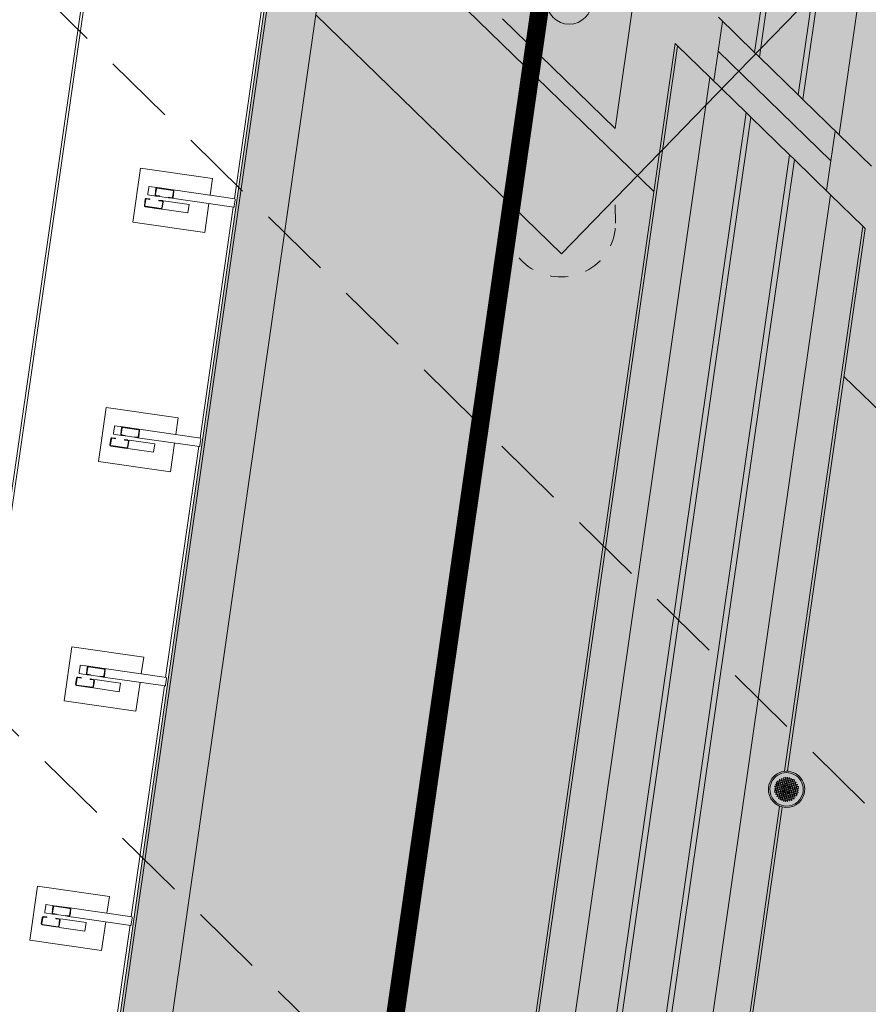
# Model space of a CAD drawing. Units: metres. Extents: x 550902 to 1105326, y 6580135 to 13172602.
# Drawn here: x 552055 to 552059, y 6585793 to 6585798 of the extents above; entities that cross this region are included whole.
import ezdxf

# ---------------------------------------------------------------- set-up
doc = ezdxf.new("R2010")
doc.units = ezdxf.units.M
doc.header["$LTSCALE"] = 0.5
for name, pattern in [('675T-TLX-alus$0$DASHED', [6, 4, -2]), ('675T-TLX-lagedi_viadukt$0$Dash', [6.35, 3.175, -3.175]), ('675T-TLX-lagedi_viadukt$0$Katkend_tihe', [3, 1.5, -1.5])]:
    doc.linetypes.add(name, pattern=pattern)
doc.layers.add('a_Reaalpr_675_kergtee', color=3, linetype='Continuous', lineweight=0, transparency=0.3)
for name, color, linetype, lineweight in [('a_reaalpr_675_Lagedi_viadukt', 5, 'Continuous', 0), ('a_Reaalpr_675_liiklusmargistus', 7, 'Continuous', 0), ('a_Reaalpr_675_soidutee_fill', 31, 'Continuous', 0), ('a_Reaalpr_675_souidutee_serv', 21, 'Continuous', 0)]:
    doc.layers.add(name, color=color, linetype=linetype, lineweight=lineweight)

# ---------------------------------------------------------------- blocks, each defined once
blk = doc.blocks.new('675T-TLX-lagedi_viadukt$0$4 lagedi')
at = {"layer": 'a_reaalpr_675_Lagedi_viadukt'}
for p, q in [((8561.3, 30033.3), (5481.4, 8587)), ((8587.9, 30007.5), (5508, 8561.2)), ((8800.7, 29800.8), (5720.7, 8354.5)), ((8827.3, 29774.9), (5747.3, 8328.6)), ((9026.8, 29581.1), (5947.1, 8136.6)), ((-1016, -10591.7), (2172.7, 11611.5)), ((-1002.7, -10604.6), (2186.2, 11600.2)), ((-129.4, -11453), (3059.3, 10750.2)), ((-116.1, -11465.9), (3072.5, 10737.3)), ((123.3, -11698.5), (3306, 10463.5)), ((4927, 7822.1), (3171.6, 9527.5)), ((2618, 7783), (2800.4, 9052.9)), ((4714.1, 8168.4), (4837, 9024.8)), ((5516.7, 8611.1), (5797.5, 8900.1)), ((3066.2, 8793.3), (4417.9, 7480.1)), ((5481.4, 8587), (5281.9, 8780.8)), ((4093.5, 8771.3), (4714.1, 8168.4)), ((5303.8, 8757.6), (5280.3, 8594.2)), ((5043.8, 8635.7), (1896.2, -13281.6)), ((5056.9, 8620.8), (1909.5, -13294.5)), ((5043.8, 8635.7), (5057.1, 8622.8)), ((5057.1, 8622.8), (5234.4, 8450.5)), ((5280.1, 8592.2), (5256.9, 8430.7)), ((5280.3, 8594.2), (5900.9, 7991.3)), ((5393.5, 8484.2), (5513, 8607.2)), ((5508, 8561.2), (5481.4, 8587)), ((5720.7, 8354.5), (5508, 8561.2)), ((5234.2, 8448.8), (2086.8, -13466.8)), ((5214.4, 8299.9), (5393.5, 8484.2)), ((5234.4, 8450.5), (5433.9, 8256.7)), ((5747.3, 8328.6), (5720.7, 8354.5)), ((4975.4, 8053.9), (5210.6, 8296)), ((5946.8, 8134.8), (5747.3, 8328.6)), ((5433.9, 8256.7), (2286.3, -13660.6)), ((5460.5, 8230.9), (2312.9, -13686.4)), ((5433.9, 8256.7), (5460.5, 8230.9)), ((5460.5, 8230.9), (5673.3, 8024.2)), ((5900.9, 7991.3), (5924.4, 8154.6)), ((6124.1, 7962.6), (5946.8, 8134.8)), ((5673.3, 8024.2), (2525.7, -13893.1)), ((4836, 7910.4), (4955.8, 8033.7)), ((4959.5, 8037.6), (4973.5, 8052)), ((5673.3, 8024.2), (5699.9, 7998.3)), ((5699.9, 7998.3), (2552.3, -13918.9)), ((5699.9, 7998.3), (5899.4, 7804.5)), ((5877.5, 7827.8), (5900.9, 7991.2)), ((2101.9, 7951.1), (2059.2, 7654.1)), ((2101.4, 7951.1), (2101.9, 7951.1)), ((2101.9, 7951.1), (2497.3, 7894.3)), ((4417.9, 7480.1), (4836, 7910.4)), ((2497.3, 7894.3), (2484.1, 7802.2)), ((2141.1, 7804), (2186.6, 7797.4)), ((2141.2, 7804.8), (2142, 7809.9)), ((2142, 7809.9), (2146.9, 7844.6)), ((2146.9, 7844.6), (2147.7, 7849.7)), ((2193.3, 7844), (2147.8, 7850.5)), ((2186.5, 7838.9), (2181.6, 7804.2)), ((2184.5, 7803.8), (2189.5, 7838.5)), ((2205.9, 7797.7), (2187.1, 7800.4)), ((2192.9, 7841), (2280, 7828.5)), ((2280.4, 7831.5), (2193.3, 7844)), ((2205.5, 7794.7), (2205.9, 7797.7)), ((2282.5, 7825.1), (2277.6, 7790.4)), ((2622.2, 7782.4), (2280.4, 7831.5)), ((2280.5, 7790), (2285.5, 7824.7)), ((5899.4, 7804.5), (2751.7, -14112.7)), ((5899.4, 7804.5), (6076.7, 7632.3)), ((2127.5, 7779.7), (2122.5, 7745)), ((2125.5, 7744.6), (2130.5, 7779.2)), ((2133.9, 7781.8), (2152.7, 7779.1)), ((2153.1, 7782.1), (2134.3, 7784.8)), ((2152.7, 7779.1), (2153.1, 7782.1)), ((2186.6, 7797.4), (2205.5, 7794.7)), ((2202.6, 7774.9), (2202.2, 7772)), ((2202.2, 7772), (2221, 7769.3)), ((2221.4, 7772.2), (2202.6, 7774.9)), ((2205.5, 7794.7), (2254.9, 7787.6)), ((2223.5, 7765.9), (2218.6, 7731.2)), ((2221.5, 7730.8), (2226.5, 7765.5)), ((2227.3, 7771.4), (2369, 7751.1)), ((2255.4, 7790.6), (2254.9, 7787.6)), ((2254.9, 7787.6), (2273.7, 7784.9)), ((2274.2, 7787.9), (2255.4, 7790.6)), ((2273.7, 7784.9), (2615.5, 7735.9)), ((2369, 7751.1), (2362.3, 7704.5)), ((2477.4, 7755.7), (2454.6, 7597.3)), ((2617, 7741.7), (2622, 7776.3)), ((2127.6, 7738.2), (2214.7, 7725.7)), ((2215.2, 7728.7), (2128.1, 7741.2)), ((2362.3, 7704.5), (2220.7, 7724.9)), ((2428.9, 6466.5), (2611.3, 7736.5)), ((2059.2, 7654.1), (2058.7, 7654.2)), ((2454.6, 7597.3), (2059.2, 7654.1)), ((6076.7, 7632.3), (5646.1, 4633.9)), ((6090, 7619.3), (5661.5, 4635.5)), ((6076.7, 7632.3), (6090, 7619.3)), ((13544.4, -550), (5973.1, 6805.7)), ((1912.8, 6634.6), (1870.2, 6337.6)), ((1912.4, 6634.7), (1912.8, 6634.6)), ((1912.8, 6634.6), (2308.2, 6577.8)), ((2308.2, 6577.8), (2295, 6485.8)), ((1952.9, 6493.5), (1957.9, 6528.1)), ((1957.9, 6528.1), (1958.6, 6533.3)), ((2004.3, 6527.5), (1958.7, 6534)), ((1997.5, 6522.4), (1992.5, 6487.8)), ((1995.5, 6487.4), (2000.4, 6522)), ((2003.8, 6524.5), (2090.9, 6512)), ((2091.4, 6515), (2004.3, 6527.5)), ((2093.5, 6508.6), (2088.5, 6474)), ((2433.1, 6465.9), (2091.4, 6515)), ((2091.5, 6473.6), (2096.5, 6508.2)), ((1938.5, 6463.2), (1933.5, 6428.6)), ((1936.5, 6428.1), (1941.4, 6462.8)), ((1944.8, 6465.3), (1963.6, 6462.6)), ((1964.1, 6465.6), (1945.3, 6468.3)), ((1952.1, 6487.5), (1997.6, 6481)), ((1952.2, 6488.3), (1952.9, 6493.5)), ((1963.6, 6462.6), (1964.1, 6465.6)), ((1997.6, 6481), (2016.4, 6478.3)), ((2016.8, 6481.3), (1998, 6484)), ((2013.6, 6458.5), (2013.1, 6455.5)), ((2013.1, 6455.5), (2031.9, 6452.8)), ((2032.4, 6455.8), (2013.6, 6458.5)), ((2016.4, 6478.3), (2016.8, 6481.3)), ((2016.4, 6478.3), (2065.9, 6471.2)), ((2034.5, 6449.4), (2029.5, 6414.8)), ((2032.5, 6414.4), (2037.4, 6449)), ((2038.3, 6454.9), (2179.9, 6434.6)), ((2066.3, 6474.1), (2065.9, 6471.2)), ((2065.9, 6471.2), (2084.7, 6468.5)), ((2085.1, 6471.4), (2066.3, 6474.1)), ((2084.7, 6468.5), (2426.4, 6419.4)), ((2428, 6425.2), (2433, 6459.9)), ((1938.6, 6421.8), (2025.7, 6409.3)), ((2026.1, 6412.2), (1939, 6424.7)), ((2173.3, 6388.1), (2031.6, 6408.4)), ((2179.9, 6434.6), (2173.3, 6388.1)), ((2239.9, 5150.1), (2422.2, 6420)), ((2288.3, 6439.2), (2265.6, 6280.9)), ((1870.2, 6337.6), (1869.6, 6337.7)), ((2265.6, 6280.9), (1870.2, 6337.6)), ((1723.7, 5318.1), (1681.1, 5021.2)), ((1723.3, 5318.2), (1723.7, 5318.1)), ((1723.7, 5318.1), (2119.1, 5261.4)), ((2119.1, 5261.4), (2105.9, 5169.3)), ((1763.8, 5177), (1768.8, 5211.7)), ((1768.8, 5211.7), (1769.6, 5216.8)), ((1815.2, 5211.1), (1769.7, 5217.6)), ((1808.4, 5206), (1803.4, 5171.3)), ((1806.4, 5170.9), (1811.4, 5205.5)), ((1814.8, 5208.1), (1901.9, 5195.6)), ((1902.3, 5198.5), (1815.2, 5211.1)), ((2244.1, 5149.5), (1902.3, 5198.5)), ((1749.4, 5146.8), (1744.4, 5112.1)), ((1747.4, 5111.7), (1752.4, 5146.3)), ((1755.8, 5148.9), (1774.6, 5146.2)), ((1775, 5149.1), (1756.2, 5151.8)), ((1763, 5171.1), (1808.5, 5164.5)), ((1763.1, 5171.9), (1763.8, 5177)), ((1774.6, 5146.2), (1775, 5149.1)), ((1808.5, 5164.5), (1827.3, 5161.8)), ((1827.8, 5164.8), (1808.9, 5167.5)), ((1827.3, 5161.8), (1827.8, 5164.8)), ((1827.3, 5161.8), (1876.8, 5154.7)), ((1877.2, 5157.7), (1876.8, 5154.7)), ((1876.8, 5154.7), (1895.6, 5152)), ((1896.1, 5155), (1877.2, 5157.7)), ((1895.6, 5152), (2237.4, 5102.9)), ((1904.4, 5192.2), (1899.4, 5157.5)), ((1902.4, 5157.1), (1907.4, 5191.8)), ((1749.5, 5105.3), (1836.6, 5092.8)), ((1837, 5095.8), (1749.9, 5108.3)), ((1824.5, 5142), (1824.1, 5139.1)), ((1824.1, 5139.1), (1842.9, 5136.4)), ((1843.3, 5139.3), (1824.5, 5142)), ((1845.4, 5133), (1840.4, 5098.3)), ((1984.2, 5071.6), (1842.5, 5092)), ((1843.4, 5097.9), (1848.4, 5132.5)), ((1849.2, 5138.5), (1990.9, 5118.1)), ((1990.9, 5118.1), (1984.2, 5071.6)), ((2050.8, 3833.6), (2233.2, 5103.5)), ((2099.2, 5122.8), (2076.5, 4964.4)), ((2238.9, 5108.8), (2243.9, 5143.4)), ((1681.1, 5021.2), (1680.6, 5021.3)), ((2076.5, 4964.4), (1681.1, 5021.2)), ((5598.4, 4549.1), (5590.9, 4518.9)), ((5591.7, 4551.2), (5591.5, 4550.3)), ((5591.5, 4550.3), (5598.3, 4548.6)), ((5598.5, 4549.5), (5591.7, 4551.2)), ((5591.8, 4518.7), (5599.3, 4548.9)), ((5596, 4560.4), (5595.8, 4559.6)), ((5595.8, 4559.6), (5600.7, 4558.3)), ((5600.9, 4559.2), (5596, 4560.4)), ((5605.9, 4579), (5598.4, 4549.1)), ((5599.3, 4548.9), (5606.8, 4578.8)), ((5608.2, 4547.1), (5599.4, 4549.3)), ((5600.4, 4569.7), (5600.2, 4568.8)), ((5600.2, 4568.8), (5603.1, 4568)), ((5603.4, 4568.9), (5600.4, 4569.7)), ((5601.6, 4558.1), (5610.4, 4555.9)), ((5610.6, 4556.8), (5601.8, 4559)), ((5604, 4567.8), (5612.8, 4565.6)), ((5613.1, 4566.5), (5604.2, 4568.7)), ((5605.2, 4578.8), (5605, 4577.9)), ((5605, 4577.9), (5605.6, 4577.7)), ((5605.8, 4578.6), (5605.2, 4578.8)), ((5606.8, 4578.8), (5605.9, 4579)), ((5606.4, 4577.5), (5615.3, 4575.3)), ((5615.5, 4576.2), (5606.7, 4578.4)), ((5618.9, 4589.7), (5608.1, 4546.7)), ((5609, 4546.4), (5619.7, 4589.5)), ((5611.3, 4555.7), (5620.1, 4553.5)), ((5620.3, 4554.4), (5611.5, 4556.6)), ((5613.7, 4565.4), (5622.5, 4563.2)), ((5622.8, 4564.1), (5613.9, 4566.3)), ((5616.1, 4575.1), (5625, 4572.9)), ((5625.2, 4573.8), (5616.4, 4576)), ((5617.8, 4585.9), (5617.6, 4585.1)), ((5617.6, 4585.1), (5617.7, 4585)), ((5630.2, 4593.7), (5617.8, 4544.2)), ((5617.9, 4585.9), (5617.8, 4585.9)), ((5618.6, 4584.8), (5627.4, 4582.6)), ((5618.7, 4544), (5631, 4593.5)), ((5627.6, 4583.5), (5618.8, 4585.7)), ((5619.7, 4589.5), (5618.9, 4589.7)), ((5621, 4553.3), (5629.8, 4551.1)), ((5630.1, 4552), (5621.2, 4554.2)), ((5652.5, 4600.7), (5621.9, 4477.8)), ((5622.8, 4477.6), (5653.4, 4600.4)), ((5623.4, 4563), (5632.3, 4560.8)), ((5632.5, 4561.7), (5623.6, 4563.9)), ((5625.8, 4572.7), (5634.7, 4570.5)), ((5634.9, 4571.4), (5626.1, 4573.6)), ((5642, 4599.9), (5627.5, 4541.8)), ((5628.3, 4582.4), (5637.1, 4580.2)), ((5628.4, 4541.6), (5642.9, 4599.7)), ((5628.6, 4593.6), (5628.4, 4592.7)), ((5628.4, 4592.7), (5629.8, 4592.3)), ((5637.3, 4581.1), (5628.5, 4583.3)), ((5630, 4593.2), (5628.6, 4593.6)), ((5631, 4593.5), (5630.2, 4593.7)), ((5630.7, 4592.1), (5639.5, 4589.9)), ((5630.7, 4550.9), (5639.5, 4548.7)), ((5639.7, 4590.8), (5630.9, 4593)), ((5639.8, 4549.5), (5630.9, 4551.7)), ((5662.7, 4600.2), (5631.2, 4473.8)), ((5632, 4473.6), (5663.6, 4599.9)), ((5633.1, 4560.6), (5642, 4558.4)), ((5642.2, 4559.2), (5633.3, 4561.4)), ((5635.5, 4570.3), (5644.4, 4568.1)), ((5644.6, 4568.9), (5635.8, 4571.1)), ((5638, 4580), (5646.8, 4577.8)), ((5647, 4578.6), (5638.2, 4580.8)), ((5673, 4600.1), (5640.3, 4469.1)), ((5640.4, 4589.7), (5649.2, 4587.5)), ((5649.4, 4588.3), (5640.6, 4590.6)), ((5649.5, 4547.1), (5640.6, 4549.3)), ((5641.2, 4468.9), (5673.8, 4599.8)), ((5642, 4599.9), (5642.2, 4600.5)), ((5642.9, 4599.7), (5642, 4599.9)), ((5651.9, 4598.1), (5642.2, 4600.5)), ((5642.8, 4599.4), (5651.6, 4597.2)), ((5642.8, 4558.1), (5651.7, 4555.9)), ((5651.9, 4556.8), (5643, 4559)), ((5645.2, 4567.9), (5654.1, 4565.7)), ((5654.3, 4566.5), (5645.5, 4568.7)), ((5647.7, 4577.6), (5656.5, 4575.4)), ((5656.7, 4576.2), (5647.9, 4578.4)), ((5649.2, 4549.8), (5648.8, 4547.3)), ((5650.1, 4587.3), (5658.9, 4585.1)), ((5682.1, 4595.3), (5650.3, 4467.9)), ((5659.1, 4585.9), (5650.3, 4588.1)), ((5651.2, 4467.6), (5683, 4595.1)), ((5653.4, 4600.4), (5652.5, 4600.7)), ((5652.5, 4597), (5661.3, 4594.8)), ((5652.5, 4555.7), (5661.4, 4553.5)), ((5661.6, 4595.6), (5652.7, 4597.8)), ((5661.6, 4554.4), (5652.7, 4556.6)), ((5655, 4565.4), (5663.8, 4563.2)), ((5664, 4564.1), (5655.2, 4566.3)), ((5657.4, 4575.1), (5666.2, 4572.9)), ((5666.4, 4573.8), (5657.6, 4576)), ((5659.8, 4584.8), (5668.6, 4582.6)), ((5668.8, 4583.5), (5660, 4585.7)), ((5691.3, 4591), (5660.7, 4468.2)), ((5661.6, 4467.9), (5692.2, 4590.8)), ((5662.2, 4594.5), (5671, 4592.3)), ((5662.2, 4553.3), (5671.1, 4551.1)), ((5671.3, 4593.2), (5662.4, 4595.4)), ((5671.3, 4552), (5662.5, 4554.2)), ((5663.6, 4599.9), (5662.7, 4600.2)), ((5664.7, 4563), (5673.5, 4560.8)), ((5673.7, 4561.7), (5664.9, 4563.9)), ((5667.1, 4572.7), (5675.9, 4570.5)), ((5676.1, 4571.4), (5667.3, 4573.6)), ((5669.5, 4582.4), (5678.3, 4580.2)), ((5678.5, 4581.1), (5669.7, 4583.3)), ((5671.9, 4592.1), (5680.7, 4589.9)), ((5671.9, 4550.9), (5680.8, 4548.7)), ((5681, 4590.8), (5672.1, 4593)), ((5681, 4549.6), (5672.2, 4551.8)), ((5673.8, 4599.8), (5673, 4600.1)), ((5674.4, 4560.6), (5683.2, 4558.4)), ((5683.4, 4559.3), (5674.6, 4561.5)), ((5676.8, 4570.3), (5685.6, 4568.1)), ((5685.8, 4569), (5677, 4571.2)), ((5679.2, 4580), (5688, 4577.8)), ((5688.2, 4578.7), (5679.4, 4580.9)), ((5681.6, 4589.7), (5690.4, 4587.5)), ((5690.7, 4588.4), (5681.8, 4590.6)), ((5690.7, 4547.1), (5681.9, 4549.3)), ((5683, 4595.1), (5682.1, 4595.3)), ((5684.1, 4558.2), (5692.9, 4556)), ((5693.1, 4556.8), (5684.3, 4559)), ((5700.4, 4586), (5685.7, 4527.3)), ((5686.5, 4567.9), (5695.3, 4565.7)), ((5686.6, 4527.1), (5701.2, 4585.8)), ((5695.5, 4566.5), (5686.7, 4568.8)), ((5688.9, 4577.6), (5697.7, 4575.4)), ((5697.9, 4576.3), (5689.1, 4578.5)), ((5692.2, 4590.8), (5691.3, 4591)), ((5691.3, 4587.3), (5700.1, 4585.1)), ((5700.4, 4586), (5691.5, 4588.2)), ((5693.8, 4555.8), (5702.6, 4553.6)), ((5702.8, 4554.4), (5694, 4556.6)), ((5707.8, 4574.3), (5695.4, 4524.9)), ((5696.2, 4565.5), (5705, 4563.3)), ((5696.3, 4524.7), (5708.6, 4574.1)), ((5705.2, 4564.1), (5696.4, 4566.3)), ((5698.6, 4575.2), (5707.4, 4573)), ((5707.6, 4573.8), (5698.8, 4576)), ((5701.2, 4585.8), (5700.4, 4586)), ((5701, 4584.9), (5701.4, 4584.8)), ((5701.6, 4585.6), (5701.2, 4585.7)), ((5701.4, 4584.8), (5701.6, 4585.6)), ((5703.5, 4553.3), (5712.3, 4551.1)), ((5712.5, 4552), (5703.7, 4554.2)), ((5715.4, 4563.5), (5705.1, 4522.5)), ((5705.9, 4563), (5714.7, 4560.8)), ((5706, 4522.2), (5716.3, 4563.3)), ((5714.9, 4561.7), (5706.1, 4563.9)), ((5708.6, 4574.1), (5707.8, 4574.3)), ((5708.3, 4572.7), (5710.2, 4572.3)), ((5710.4, 4573.1), (5708.5, 4573.6)), ((5710.2, 4572.3), (5710.4, 4573.1)), ((5713.2, 4550.9), (5722, 4548.7)), ((5722.2, 4549.6), (5713.4, 4551.8)), ((5722.3, 4550), (5714.8, 4520)), ((5716.3, 4563.3), (5715.4, 4563.5)), ((5715.6, 4560.6), (5717.5, 4560.2)), ((5715.7, 4519.8), (5723.2, 4549.8)), ((5717.7, 4561), (5715.8, 4561.5)), ((5717.5, 4560.2), (5717.7, 4561)), ((5723.2, 4549.8), (5722.3, 4550)), ((5723, 4548.5), (5723.3, 4549.3)), ((5723.3, 4549.3), (5723.1, 4549.4)), ((5590.3, 4520.6), (5590.1, 4519.8)), ((5590.1, 4519.8), (5591, 4519.5)), ((5591.3, 4520.4), (5590.3, 4520.6)), ((5590.7, 4530.8), (5590.5, 4530)), ((5590.5, 4530), (5593.5, 4529.2)), ((5593.7, 4530.1), (5590.7, 4530.8)), ((5590.9, 4518.9), (5591.8, 4518.7)), ((5591.2, 4541), (5591, 4540.2)), ((5591, 4540.2), (5595.9, 4538.9)), ((5596.1, 4539.8), (5591.2, 4541)), ((5591.9, 4519.3), (5600.8, 4517.1)), ((5601, 4518), (5592.1, 4520.2)), ((5594.3, 4529), (5603.2, 4526.8)), ((5603.4, 4527.7), (5594.6, 4529.9)), ((5596.8, 4538.7), (5605.6, 4536.5)), ((5605.8, 4537.4), (5597, 4539.6)), ((5597.7, 4508.5), (5597.4, 4507.6)), ((5597.4, 4507.6), (5598.3, 4507.4)), ((5598.5, 4508.3), (5597.7, 4508.5)), ((5608.1, 4546.7), (5598.1, 4506.5)), ((5598.1, 4506.5), (5599, 4506.3)), ((5599, 4506.3), (5609, 4546.4)), ((5599.2, 4548.4), (5608, 4546.2)), ((5599.2, 4507.2), (5608, 4505)), ((5608.3, 4505.9), (5599.4, 4508.1)), ((5601.6, 4516.9), (5610.5, 4514.7)), ((5610.7, 4515.6), (5601.8, 4517.8)), ((5603.3, 4496.8), (5603, 4495.9)), ((5603, 4495.9), (5605.6, 4495.3)), ((5605.8, 4496.2), (5603.3, 4496.8)), ((5604, 4526.6), (5612.9, 4524.4)), ((5613.1, 4525.3), (5604.3, 4527.5)), ((5617.8, 4544.2), (5605.1, 4493.4)), ((5606, 4493.2), (5618.7, 4544)), ((5606.5, 4536.3), (5615.3, 4534.1)), ((5606.5, 4495.1), (5615.3, 4492.9)), ((5615.5, 4535), (5606.7, 4537.2)), ((5615.5, 4493.7), (5606.7, 4495.9)), ((5608.9, 4546), (5617.7, 4543.8)), ((5608.9, 4504.8), (5617.7, 4502.6)), ((5617.9, 4544.7), (5609.1, 4546.9)), ((5618, 4503.4), (5609.1, 4505.6)), ((5611.3, 4514.5), (5620.2, 4512.3)), ((5620.4, 4513.1), (5611.5, 4515.3)), ((5627.5, 4541.8), (5613.3, 4485)), ((5613.7, 4524.2), (5622.6, 4522)), ((5622.8, 4522.8), (5614, 4525)), ((5614.2, 4484.7), (5628.4, 4541.6)), ((5616.2, 4533.9), (5625, 4531.7)), ((5625.2, 4532.6), (5616.4, 4534.8)), ((5618.6, 4543.6), (5627.4, 4541.4)), ((5618.6, 4502.4), (5627.4, 4500.1)), ((5627.6, 4542.3), (5618.8, 4544.5)), ((5627.7, 4501), (5618.8, 4503.2)), ((5621, 4512.1), (5629.9, 4509.9)), ((5630.1, 4510.7), (5621.2, 4512.9)), ((5623.4, 4521.8), (5632.3, 4519.6)), ((5632.5, 4520.4), (5623.7, 4522.6)), ((5625.9, 4531.5), (5634.7, 4529.3)), ((5634.9, 4530.1), (5626.1, 4532.3)), ((5628.3, 4541.2), (5637.1, 4539)), ((5628.3, 4499.9), (5637.1, 4497.7)), ((5637.3, 4539.8), (5628.5, 4542)), ((5637.4, 4498.6), (5628.5, 4500.8)), ((5630.7, 4509.6), (5639.6, 4507.4)), ((5639.8, 4508.3), (5631, 4510.5)), ((5633.2, 4519.3), (5642, 4517.1)), ((5642.2, 4518), (5633.4, 4520.2)), ((5635.6, 4529), (5644.4, 4526.8)), ((5644.6, 4527.7), (5635.8, 4529.9)), ((5638, 4538.7), (5646.8, 4536.5)), ((5638, 4497.5), (5646.8, 4495.3)), ((5647, 4537.4), (5638.2, 4539.6)), ((5647.1, 4496.2), (5638.2, 4498.4)), ((5640.4, 4548.4), (5649.2, 4546.2)), ((5640.4, 4507.2), (5649.3, 4505)), ((5649.5, 4505.9), (5640.7, 4508.1)), ((5642.9, 4516.9), (5651.7, 4514.7)), ((5651.9, 4515.6), (5643.1, 4517.8)), ((5645.8, 4526.5), (5645.1, 4521.8)), ((5645.3, 4526.6), (5654.1, 4524.4)), ((5654.3, 4525.3), (5645.5, 4527.5)), ((5646.6, 4531.8), (5645.9, 4527.4)), ((5647.7, 4536.3), (5656.5, 4534.1)), ((5647.7, 4495.1), (5656.5, 4492.9)), ((5648.7, 4546.4), (5647.8, 4540.6)), ((5656.7, 4535), (5647.9, 4537.2)), ((5656.8, 4493.8), (5647.9, 4496)), ((5650.1, 4546), (5658.9, 4543.8)), ((5650.1, 4504.8), (5659, 4502.6)), ((5659.2, 4544.7), (5650.3, 4546.9)), ((5659.2, 4503.5), (5650.4, 4505.7)), ((5652.6, 4514.5), (5661.4, 4512.3)), ((5661.6, 4513.2), (5652.8, 4515.4)), ((5655, 4524.2), (5663.8, 4522)), ((5664, 4522.9), (5655.2, 4525.1)), ((5657.4, 4533.9), (5666.2, 4531.7)), ((5666.4, 4532.6), (5657.6, 4534.8)), ((5659.8, 4543.6), (5668.6, 4541.4)), ((5659.8, 4502.4), (5668.7, 4500.2)), ((5668.9, 4542.3), (5660, 4544.5)), ((5668.9, 4501), (5660.1, 4503.2)), ((5662.3, 4512.1), (5671.1, 4509.9)), ((5671.3, 4510.8), (5662.5, 4513)), ((5664.7, 4521.8), (5673.5, 4519.6)), ((5673.7, 4520.5), (5664.9, 4522.7)), ((5667.1, 4531.5), (5675.9, 4529.3)), ((5676.1, 4530.2), (5667.3, 4532.4)), ((5669.5, 4541.2), (5678.3, 4539)), ((5669.5, 4500), (5678.4, 4497.8)), ((5678.6, 4539.9), (5669.7, 4542.1)), ((5678.6, 4498.6), (5669.8, 4500.8)), ((5685.7, 4527.3), (5672, 4472)), ((5672, 4509.7), (5680.8, 4507.5)), ((5681, 4508.3), (5672.2, 4510.5)), ((5672.8, 4471.8), (5686.6, 4527.1)), ((5674.4, 4519.4), (5683.2, 4517.2)), ((5683.4, 4518), (5674.6, 4520.2)), ((5676.8, 4529.1), (5685.6, 4526.9)), ((5685.8, 4527.7), (5677, 4529.9)), ((5679.2, 4538.8), (5688.1, 4536.6)), ((5679.2, 4497.5), (5688.1, 4495.3)), ((5688.3, 4537.4), (5679.4, 4539.6)), ((5688.3, 4496.2), (5679.5, 4498.4)), ((5681.6, 4548.5), (5690.5, 4546.3)), ((5681.7, 4507.2), (5690.5, 4505)), ((5690.7, 4505.9), (5681.9, 4508.1)), ((5695.4, 4524.9), (5682.8, 4474)), ((5683.6, 4473.8), (5696.3, 4524.7)), ((5684.1, 4516.9), (5692.9, 4514.7)), ((5693.1, 4515.6), (5684.3, 4517.8)), ((5686.5, 4526.6), (5695.3, 4524.4)), ((5695.6, 4525.3), (5686.7, 4527.5)), ((5688.9, 4536.3), (5697.8, 4534.1)), ((5689, 4495.1), (5697.8, 4492.9)), ((5698, 4535), (5689.1, 4537.2)), ((5698, 4493.8), (5689.2, 4496)), ((5691.3, 4546.1), (5700.2, 4543.9)), ((5691.4, 4504.8), (5700.2, 4502.6)), ((5700.4, 4544.7), (5691.6, 4546.9)), ((5700.4, 4503.5), (5691.6, 4505.7)), ((5693.8, 4514.5), (5702.6, 4512.3)), ((5702.8, 4513.2), (5694, 4515.4)), ((5705.1, 4522.5), (5694.9, 4481.5)), ((5695.8, 4481.2), (5706, 4522.2)), ((5696.2, 4524.2), (5705, 4522)), ((5705.3, 4522.9), (5696.4, 4525.1)), ((5698.6, 4533.9), (5707.5, 4531.7)), ((5707.7, 4532.6), (5698.8, 4534.8)), ((5701, 4543.6), (5709.9, 4541.4)), ((5701.1, 4502.4), (5709.9, 4500.2)), ((5710.1, 4542.3), (5701.3, 4544.5)), ((5710.1, 4501.1), (5701.3, 4503.3)), ((5703.5, 4512.1), (5712.3, 4509.9)), ((5712.5, 4510.8), (5703.7, 4513)), ((5705.9, 4521.8), (5714.7, 4519.6)), ((5715, 4520.5), (5706.1, 4522.7)), ((5708.3, 4531.5), (5717.2, 4529.3)), ((5717.4, 4530.2), (5708.5, 4532.4)), ((5714.8, 4520), (5709.7, 4499.3)), ((5709.7, 4499.3), (5710.5, 4499.1)), ((5710.5, 4499.1), (5715.7, 4519.8)), ((5710.7, 4541.2), (5719.6, 4539)), ((5710.8, 4500), (5712.6, 4499.5)), ((5719.8, 4539.9), (5711, 4542.1)), ((5712.8, 4500.4), (5711, 4500.9)), ((5712.6, 4499.5), (5712.8, 4500.4)), ((5713.2, 4509.7), (5717.7, 4508.6)), ((5717.9, 4509.4), (5713.4, 4510.6)), ((5715.6, 4519.4), (5721.6, 4517.9)), ((5721.8, 4518.8), (5715.8, 4520.3)), ((5717.7, 4508.6), (5717.9, 4509.4)), ((5718, 4529.1), (5722.6, 4528)), ((5722.8, 4528.8), (5718.3, 4530)), ((5720.5, 4538.8), (5723.1, 4538.1)), ((5723.3, 4539), (5720.7, 4539.7)), ((5721.6, 4517.9), (5721.8, 4518.8)), ((5722.6, 4528), (5722.8, 4528.8)), ((5722.9, 4548.5), (5723, 4548.5)), ((5723.1, 4538.1), (5723.3, 4539)), ((5618.4, 4441), (4793.1, -1305.1)), ((5605.1, 4493.4), (5606, 4493.2)), ((5613.3, 4485), (5614.2, 4484.7)), ((5616.2, 4492.6), (5625, 4490.4)), ((5625.2, 4491.3), (5616.4, 4493.5)), ((5621, 4482.1), (5620.8, 4481.2)), ((5620.8, 4481.2), (5622.6, 4480.7)), ((5622.8, 4481.6), (5621, 4482.1)), ((5621.9, 4477.8), (5622.8, 4477.6)), ((5623.5, 4480.5), (5632.3, 4478.3)), ((5632.5, 4479.2), (5623.7, 4481.4)), ((5625.9, 4490.2), (5634.7, 4488)), ((5634.9, 4488.9), (5626.1, 4491.1)), ((5631.2, 4473.8), (5632, 4473.6)), ((5633.2, 4478.1), (5642, 4475.9)), ((5642.2, 4476.8), (5633.4, 4479)), ((5635.6, 4487.8), (5644.4, 4485.6)), ((5644.6, 4486.5), (5635.8, 4488.7)), ((5640.3, 4469.1), (5641.2, 4468.9)), ((5642.9, 4475.7), (5651.7, 4473.5)), ((5651.9, 4474.4), (5643.1, 4476.6)), ((5645.3, 4485.4), (5654.1, 4483.2)), ((5654.3, 4484.1), (5645.5, 4486.3)), ((5650.3, 4467.9), (5651.2, 4467.6)), ((5652.6, 4473.3), (5661.4, 4471.1)), ((5661.6, 4471.9), (5652.8, 4474.1)), ((5655, 4483), (5663.8, 4480.8)), ((5664.1, 4481.6), (5655.2, 4483.8)), ((5657.4, 4492.7), (5666.3, 4490.5)), ((5666.5, 4491.3), (5657.6, 4493.5)), ((5660.7, 4468.2), (5661.6, 4467.9)), ((5662.3, 4470.8), (5663.8, 4470.5)), ((5664, 4471.3), (5662.5, 4471.7)), ((5663.8, 4470.5), (5664, 4471.3)), ((5664.7, 4480.6), (5673.5, 4478.3)), ((5673.8, 4479.2), (5664.9, 4481.4)), ((5667.1, 4490.3), (5676, 4488.1)), ((5676.2, 4488.9), (5667.3, 4491.1)), ((5672, 4472), (5672.8, 4471.8)), ((5674.4, 4478.1), (5683.2, 4475.9)), ((5683.5, 4476.8), (5674.6, 4479)), ((5676.8, 4487.8), (5685.7, 4485.6)), ((5685.9, 4486.5), (5677, 4488.7)), ((5682.8, 4474), (5683.6, 4473.8)), ((5684.1, 4475.7), (5687, 4475)), ((5687.2, 4475.9), (5684.3, 4476.6)), ((5686.5, 4485.4), (5695.4, 4483.2)), ((5695.6, 4484.1), (5686.7, 4486.3)), ((5687, 4475), (5687.2, 4475.9)), ((5694.9, 4481.5), (5695.8, 4481.2)), ((5696.2, 4483), (5698.3, 4482.5)), ((5698.5, 4483.4), (5696.5, 4483.9)), ((5698.3, 4482.5), (5698.5, 4483.4)), ((5698.7, 4492.7), (5705.8, 4490.9)), ((5706, 4491.8), (5698.9, 4493.6)), ((5705.8, 4490.9), (5706, 4491.8)), ((5633, 4437.3), (4808.5, -1303.5)), ((1534.7, 4001.7), (1492, 3704.7)), ((1534.3, 4001.7), (1534.7, 4001.7)), ((1534.7, 4001.7), (1930.1, 3944.9)), ((1579.8, 3895.2), (1580.5, 3900.3)), ((1626.1, 3894.6), (1580.6, 3901.1)), ((1930.1, 3944.9), (1916.9, 3852.8)), ((1573.9, 3854.6), (1619.5, 3848.1)), ((1574, 3855.4), (1574.8, 3860.5)), ((1574.8, 3860.5), (1579.8, 3895.2)), ((1619.3, 3889.5), (1614.4, 3854.9)), ((1617.3, 3854.4), (1622.3, 3889.1)), ((1619.5, 3848.1), (1638.3, 3845.4)), ((1638.7, 3848.3), (1619.9, 3851)), ((1625.7, 3891.6), (1712.8, 3879.1)), ((1713.2, 3882.1), (1626.1, 3894.6)), ((1638.3, 3845.4), (1638.7, 3848.3)), ((1638.3, 3845.4), (1687.8, 3838.3)), ((1715.4, 3875.7), (1710.4, 3841.1)), ((2055, 3833), (1713.2, 3882.1)), ((1713.4, 3840.6), (1718.3, 3875.3)), ((1560.3, 3830.3), (1555.4, 3795.7)), ((1558.3, 3795.2), (1563.3, 3829.9)), ((1648, 3779.3), (1560.9, 3791.8)), ((1566.7, 3832.4), (1585.5, 3829.7)), ((1585.9, 3832.7), (1567.1, 3835.4)), ((1585.5, 3829.7), (1585.9, 3832.7)), ((1635.4, 3825.6), (1635, 3822.6)), ((1635, 3822.6), (1653.8, 3819.9)), ((1654.2, 3822.9), (1635.4, 3825.6)), ((1656.4, 3816.5), (1651.4, 3781.9)), ((1654.3, 3781.4), (1659.3, 3816.1)), ((1660.2, 3822), (1801.8, 3801.7)), ((1688.2, 3841.2), (1687.8, 3838.3)), ((1687.8, 3838.3), (1706.6, 3835.6)), ((1707, 3838.5), (1688.2, 3841.2)), ((1706.6, 3835.6), (2048.3, 3786.5)), ((1801.8, 3801.7), (1795.1, 3755.2)), ((1910.2, 3806.3), (1887.4, 3647.9)), ((2049.9, 3792.3), (2054.8, 3827)), ((1560.4, 3788.9), (1647.6, 3776.3)), ((1795.1, 3755.2), (1653.5, 3775.5)), ((1861.7, 2517.1), (2044.1, 3787.1)), ((1492, 3704.7), (1491.5, 3704.8)), ((1887.4, 3647.9), (1492, 3704.7))]:
    blk.add_line(p, q, dxfattribs=at)
at = {"layer": 'a_reaalpr_675_Lagedi_viadukt', "linetype": '675T-TLX-lagedi_viadukt$0$Dash'}
for p, q in [((5280.3, 8594.2), (5280.3, 8594.2)), ((4714.1, 8168.4), (4714.1, 8168.4)), ((5900.9, 7991.3), (5900.9, 7991.3))]:
    blk.add_line(p, q, dxfattribs=at)
at = {"layer": 'a_reaalpr_675_Lagedi_viadukt', "linetype": '675T-TLX-lagedi_viadukt$0$Katkend_tihe'}
for p, q in [((4113.6, 7775.7), (4115.6, 7639.7)), ((4715.5, 7648.4), (4713.6, 7784.4))]:
    blk.add_line(p, q, dxfattribs=at)
at = {"layer": 'a_reaalpr_675_Lagedi_viadukt'}
for points in [[(2622, 7776.3), (2622.2, 7777.7), (2622.3, 7778.9), (2622.4, 7780.1), (2622.4, 7781)], [(2616.1, 7737.1), (2616.4, 7738), (2616.6, 7739.1), (2616.8, 7740.4), (2617, 7741.7)], [(2433, 6459.9), (2433.1, 6461.2), (2433.3, 6462.5), (2433.3, 6463.6), (2433.4, 6464.6)], [(2427.1, 6420.6), (2427.3, 6421.6), (2427.5, 6422.7), (2427.8, 6423.9), (2428, 6425.2)], [(2243.9, 5143.4), (2244.1, 5144.7), (2244.2, 5146), (2244.3, 5147.1), (2244.3, 5148.1)], [(2238, 5104.2), (2238.2, 5105.1), (2238.5, 5106.2), (2238.7, 5107.5), (2238.9, 5108.8)], [(2048.9, 3787.7), (2049.2, 3788.6), (2049.4, 3789.8), (2049.7, 3791), (2049.9, 3792.3)], [(2054.8, 3827), (2055, 3828.3), (2055.1, 3829.6), (2055.2, 3830.7), (2055.2, 3831.6)]]:
    blk.add_lwpolyline(points, dxfattribs=at)
for centre, radius, start, end in [((4460.9, 8867.5), 125, 180, 0), ((2187.5, 7803.4), 6, 171.8274, 261.8274), ((2187.5, 7803.4), 3, 171.8274, 261.8274), ((2192.5, 7838), 6, 81.8274, 171.8274), ((2192.5, 7838), 3, 81.8274, 171.8274), ((2279.6, 7825.5), 3, 351.8274, 81.8274), ((2279.6, 7825.5), 6, 351.8274, 81.8274), ((2128.5, 7744.2), 6, 171.8274, 261.8274), ((2128.5, 7744.2), 3, 171.8274, 261.8274), ((2133.5, 7778.8), 6, 81.8274, 171.8274), ((2133.5, 7778.8), 3, 81.8274, 171.8274), ((2220.6, 7766.3), 3, 351.8274, 81.8274), ((2220.6, 7766.3), 6, 351.8274, 81.8274), ((2274.6, 7790.9), 6, 261.8274, 351.8274), ((2274.6, 7790.9), 3, 261.8274, 351.8274), ((2215.6, 7731.7), 6, 261.8274, 351.8274), ((2215.6, 7731.7), 3, 261.8274, 351.8274), ((2003.4, 6521.6), 6, 81.8274, 171.8274), ((2003.4, 6521.6), 3, 81.8274, 171.8274), ((2090.5, 6509.1), 3, 351.8274, 81.8274), ((2090.5, 6509.1), 6, 351.8274, 81.8274), ((1944.4, 6462.4), 6, 81.8274, 171.8274), ((1944.4, 6462.4), 3, 81.8274, 171.8274), ((1998.4, 6486.9), 6, 171.8274, 261.8274), ((1998.4, 6486.9), 3, 171.8274, 261.8274), ((2031.5, 6449.8), 3, 351.8274, 81.8274), ((2031.5, 6449.8), 6, 351.8274, 81.8274), ((2085.5, 6474.4), 6, 261.8274, 351.8274), ((2085.5, 6474.4), 3, 261.8274, 351.8274), ((1939.4, 6427.7), 6, 171.8274, 261.8274), ((1939.4, 6427.7), 3, 171.8274, 261.8274), ((2026.5, 6415.2), 6, 261.8274, 351.8274), ((2026.5, 6415.2), 3, 261.8274, 351.8274), ((1814.3, 5205.1), 6, 81.8274, 171.8274), ((1814.3, 5205.1), 3, 81.8274, 171.8274), ((1901.5, 5192.6), 6, 351.8274, 81.8274), ((1755.3, 5145.9), 6, 81.8274, 171.8274), ((1755.3, 5145.9), 3, 81.8274, 171.8274), ((1809.4, 5170.5), 6, 171.8274, 261.8274), ((1809.4, 5170.5), 3, 171.8274, 261.8274), ((1896.5, 5158), 6, 261.8274, 351.8274), ((1896.5, 5158), 3, 261.8274, 351.8274), ((1901.5, 5192.6), 3, 351.8274, 81.8274), ((1750.4, 5111.3), 6, 171.8274, 261.8274), ((1750.4, 5111.3), 3, 171.8274, 261.8274), ((1837.5, 5098.7), 6, 261.8274, 351.8274), ((1837.5, 5098.7), 3, 261.8274, 351.8274), ((1842.4, 5133.4), 3, 351.8274, 81.8274), ((1842.4, 5133.4), 6, 351.8274, 81.8274), ((5657.1, 4534.5), 100, 346, 166), ((5657.1, 4534.5), 91.9, 346, 166), ((5657.1, 4534.5), 100, 166, 346), ((5657.1, 4534.5), 91.9, 166, 346), ((5657.1, 4534.5), 21, 105.8183, 136.1087), ((5657.1, 4534.5), 21, 105.8537, 135.6531), ((5657.1, 4534.5), 19, 109.6195, 132.3575), ((5657.1, 4534.5), 19, 77.385, 106.1725), ((5657.1, 4534.5), 21, 95.0672, 103.2274), ((5657.1, 4534.5), 21, 96.2135, 103.1496), ((5657.1, 4534.5), 21, 77.234, 88.0188), ((5657.1, 4534.5), 21, 77.2197, 87.9339), ((5657.1, 4534.5), 19, 45.8357, 74.629), ((5657.1, 4534.5), 21, 63.972, 74.7659), ((5657.1, 4534.5), 21, 64.0021, 74.7282), ((5657.1, 4534.5), 21, 48.7718, 56.932), ((5657.1, 4534.5), 21, 48.811, 55.7443), ((5657.1, 4534.5), 21, 16.3466, 46.1452), ((5657.1, 4534.5), 21, 15.8896, 46.1335), ((5657.1, 4534.5), 21, 167.2531, 183.9789), ((5657.1, 4534.5), 21, 167.2541, 177.5512), ((5657.1, 4534.5), 21, 186.2794, 193.2189), ((5657.1, 4534.5), 21, 187.0074, 193.497), ((5657.1, 4534.5), 21, 154.4438, 164.752), ((5657.1, 4534.5), 21, 157.315, 164.7469), ((5657.1, 4534.5), 21, 195.8896, 226.1335), ((5657.1, 4534.5), 21, 196.347, 226.1465), ((5657.1, 4534.5), 19, 167.3802, 196.2178), ((5657.1, 4534.5), 19, 135.8102, 164.614), ((5657.1, 4534.5), 19, 199.6546, 222.3969), ((5657.1, 4534.5), 21, 138.503, 144.9929), ((5657.1, 4534.5), 21, 138.7795, 142.6545), ((5657.1, 4534.5), 21, 228.7728, 236.9333), ((5657.1, 4534.5), 21, 228.811, 235.7443), ((5657.1, 4534.5), 19, 225.8357, 254.629), ((5657.1, 4534.5), 21, 243.9841, 254.7661), ((5657.1, 4534.5), 21, 244.0142, 254.7282), ((5657.1, 4534.5), 21, 257.2341, 268.0314), ((5657.1, 4534.5), 21, 257.2198, 267.9466), ((5657.1, 4534.5), 19, 257.385, 286.1725), ((5657.1, 4534.5), 21, 275.068, 283.2285), ((5657.1, 4534.5), 21, 276.2135, 283.1496), ((5657.1, 4534.5), 21, 285.8183, 316.1087), ((5657.1, 4534.5), 21, 285.8552, 315.6541), ((5657.1, 4534.5), 19, 289.6195, 312.3575), ((5657.1, 4534.5), 19, 315.8102, 344.614), ((5657.1, 4534.5), 19, 19.6546, 42.3969), ((5657.1, 4534.5), 21, 318.5032, 324.9987), ((5657.1, 4534.5), 21, 318.7795, 322.6754), ((5657.1, 4534.5), 19, 347.3802, 16.2178), ((5657.1, 4534.5), 21, 334.4438, 344.752), ((5657.1, 4534.5), 21, 337.308, 344.7477), ((5657.1, 4534.5), 21, 7.004, 13.4973), ((5657.1, 4534.5), 21, 6.2794, 13.2189), ((5657.1, 4534.5), 21, 347.2524, 3.968), ((5657.1, 4534.5), 21, 347.2541, 357.5512), ((1620.3, 3854), 6, 171.8274, 261.8274), ((1620.3, 3854), 3, 171.8274, 261.8274), ((1625.3, 3888.7), 6, 81.8274, 171.8274), ((1625.3, 3888.7), 3, 81.8274, 171.8274), ((1712.4, 3876.1), 3, 351.8274, 81.8274), ((1712.4, 3876.1), 6, 351.8274, 81.8274), ((1561.3, 3794.8), 6, 171.8274, 261.8274), ((1561.3, 3794.8), 3, 171.8274, 261.8274), ((1566.3, 3829.4), 6, 81.8274, 171.8274), ((1566.3, 3829.4), 3, 81.8274, 171.8274), ((1653.4, 3816.9), 3, 351.8274, 81.8274), ((1653.4, 3816.9), 6, 351.8274, 81.8274), ((1707.4, 3841.5), 6, 261.8274, 351.8274), ((1707.4, 3841.5), 3, 261.8274, 351.8274), ((1648.4, 3782.3), 6, 261.8274, 351.8274), ((1648.4, 3782.3), 3, 261.8274, 351.8274)]:
    blk.add_arc(centre, radius, start, end, dxfattribs=at)
at = {"layer": 'a_reaalpr_675_Lagedi_viadukt', "linetype": '675T-TLX-lagedi_viadukt$0$Katkend_tihe'}
blk.add_ellipse((4415.6, 7644), major_axis=(-300, -4.3), ratio=0.970143, start_param=0, end_param=3.141593, dxfattribs=at)
blk = doc.blocks.new('675T-TLX-lagedi_viadukt')
at = {"layer": 'a_reaalpr_675_Lagedi_viadukt', "xscale": 0.001, "yscale": 0.001, "zscale": 0.001}
blk.add_blockref('675T-TLX-lagedi_viadukt$0$4 lagedi', (552053.2242, 6585789.1578), dxfattribs=at)

msp = doc.modelspace()

# ---------------------------------------------------------------- hatches: boundary and pattern name
at = {"layer": 'a_Reaalpr_675_soidutee_fill', "ltscale": 0.05}
h = msp.add_hatch(color=256, dxfattribs=at)
edge = h.paths.add_edge_path()
edge.add_line((552072.9013, 6585915.62), (552049.071, 6585749.6869))
edge.add_line((552049.071, 6585749.6869), (552046.0121, 6585724.8697))
edge.add_line((552046.0121, 6585724.8697), (552031.4779, 6585623.6667))
edge.add_arc((554504.1091, 6585268.5625), 2498, 171.827411, 196.8513618)
edge.add_line((552113.3732, 6584544.4176), (552166.3115, 6584369.6437))
edge.add_arc((549771.7474, 6583644.3393), 2502, 12.0584402, 16.8513618, ccw=False)
edge.add_line((552218.5408, 6584167.0303), (552229.2981, 6584169.3283))
edge.add_arc((549771.7474, 6583644.3393), 2513, 12.0584403, 16.8513618)
edge.add_line((552176.8392, 6584372.8325), (552151.6923, 6584464.478))
edge.add_line((552151.6923, 6584464.478), (552126.4426, 6584547.8389))
edge.add_arc((553078.7173, 6584836.2793), 995, 188.3032252, 196.8513616, ccw=False)
edge.add_line((552094.1472, 6584692.5895), (552090.4752, 6584717.7489))
edge.add_arc((554460.3701, 6585063.6154), 2395.0001, 188.1971202, 188.3032252, ccw=False)
edge.add_arc((552876.7166, 6584835.4887), 795, 187.8151488, 188.1971202, ccw=False)
edge.add_arc((552559.6888, 6584791.9759), 475, 187.178529, 187.815149, ccw=False)
edge.add_arc((552423.6209, 6584774.8384), 337.8571, 186.287261, 187.178529, ccw=False)
edge.add_arc((552347.8887, 6584766.4945), 261.6667, 185.141346, 186.287261, ccw=False)
edge.add_arc((552299.5989, 6584762.1496), 213.1818, 183.740782, 185.141346, ccw=False)
edge.add_arc((552266.104, 6584759.9597), 179.6154, 182.085571, 183.740782, ccw=False)
edge.add_arc((552241.5049, 6584759.0638), 155, 180.175711, 182.08557, ccw=False)
edge.add_arc((552222.6815, 6584759.0061), 136.1765, 178.011204, 180.175711, ccw=False)
edge.add_arc((552207.8297, 6584759.5218), 121.3158, 175.592049, 178.011204, ccw=False)
edge.add_arc((552195.8353, 6584760.4464), 109.2857, 172.912887, 175.592049, ccw=False)
edge.add_arc((552185.9373, 6584761.677), 99.3116, 169.981816, 172.912888, ccw=False)
edge.add_arc((552181.6851, 6584762.3909), 95, 144.800339, 169.959661, ccw=False)
edge.add_line((552104.056, 6584817.1515), (552117.7923, 6584836.6243))
edge.add_arc((552130.0496, 6584827.9779), 15, 93.31226, 144.80034, ccw=False)
edge.add_arc((552128.114, 6584861.4219), 18.5, 273.31226, 303.31746)
edge.add_line((552138.2757, 6584845.9626), (552168.6614, 6584865.9356))
edge.add_arc((552223.5892, 6584782.3716), 100, 107.251519, 123.317462, ccw=False)
edge.add_line((552193.9325, 6584877.8728), (552202.712, 6584880.5991))
edge.add_line((552202.712, 6584880.5991), (552200.3395, 6584888.2392))
edge.add_line((552200.3395, 6584888.2392), (552184.2281, 6584883.236))
edge.add_arc((552243.5415, 6584692.2336), 200, 107.251519, 115.581433)
edge.add_arc((552150.7059, 6584886.1577), 15, 227.59375, 295.58143, ccw=False)
edge.add_arc((552128.114, 6584861.4219), 18.5, 47.59375, 64.33052)
edge.add_arc((552177.2798, 6584963.7204), 95, 190.484499, 244.330521, ccw=False)
edge.add_line((552083.8659, 6584946.4333), (552067.9327, 6585032.5312))
edge.add_line((552067.9327, 6585032.5312), (552056.5756, 6585093.8991))
edge.add_arc((557323.8082, 6586068.6492), 5356.6665, 190.3731616, 190.4845001, ccw=False)
edge.add_arc((553808.222, 6585425.1205), 1782.6667, 189.9722945, 190.3731616, ccw=False)
edge.add_arc((553104.3528, 6585301.3603), 1068, 189.3041999, 189.9722945, ccw=False)
edge.add_arc((552802.0967, 6585251.8412), 761.7143, 188.3687579, 189.3041999, ccw=False)
edge.add_arc((552707.4356, 6585237.6529), 665.9962, 165.0834611, 188.3464044, ccw=False)
edge.add_arc((552063.8822, 6585409.0882), 0.000000658, -14.8556, 130.6749, ccw=False)
edge.add_arc((552707.4359, 6585237.6587), 665.995, 165.0827877, 165.083944, ccw=False)
edge.add_arc((552799.7597, 6585212.7519), 761.619, 164.1256885, 165.0601392, ccw=False)
edge.add_arc((553094.4564, 6585128.9482), 1067.9999, 163.4574451, 164.1256885, ccw=False)
edge.add_arc((553779.542, 6584925.463), 1782.6666, 163.0565884, 163.4574451, ccw=False)
edge.add_arc((557197.768, 6583884.0969), 5356.0002, 162.9452386, 163.0565884, ccw=False)
edge.add_line((552077.2986, 6585454.9345), (552080.8424, 6585466.4848))
edge.add_line((552080.8424, 6585466.4848), (552073.1951, 6585468.834))
edge.add_line((552073.1951, 6585468.834), (552069.6504, 6585457.2806))
edge.add_arc((557197.768, 6583884.0969), 5364.0002, 162.9452401, 163.0565884)
edge.add_arc((553779.542, 6584925.463), 1790.6666, 163.0565884, 163.4574451)
edge.add_arc((553094.4564, 6585128.9482), 1075.9999, 163.4574451, 164.1254044)
edge.add_arc((552799.9433, 6585212.7013), 769.8095, 164.1254044, 165.0606979)
edge.add_arc((552707.4433, 6585237.6525), 674.0038, 165.0829474, 188.3462747)
edge.add_arc((552802.0967, 6585251.8412), 769.7143, 188.3685274, 189.3041999)
edge.add_arc((553104.3528, 6585301.3603), 1076, 189.3041999, 189.9722945)
edge.add_arc((553808.222, 6585425.1205), 1790.6667, 189.9722945, 190.3731408)
edge.add_arc((557322.4968, 6586068.4078), 5363.3332, 190.3731408, 190.4845001)
edge.add_line((552048.7089, 6585092.4446), (552077.0637, 6584939.2269))
edge.add_arc((552195.0602, 6584961.0632), 120, 190.4845, 219.88333)
edge.add_line((552102.978, 6584884.1161), (552107.1224, 6584879.1565))
edge.add_arc((552095.6121, 6584869.5382), 15, -44.4876, 39.88333, ccw=False)
edge.add_arc((552088.4794, 6584876.5444), 24.9982, 247.09338, 315.5124, ccw=False)
edge.add_arc((552088.8779, 6584877.4286), 25.9678, 240.3511, 247.04268, ccw=False)
edge.add_arc((552089.9344, 6584879.2847), 28.1034, 234.40136, 240.3511, ccw=False)
edge.add_arc((552091.3618, 6584881.2785), 30.5556, 228.86203, 234.40136, ccw=False)
edge.add_arc((552093.2331, 6584883.4207), 33.4, 223.73301, 228.86203, ccw=False)
edge.add_arc((552095.6458, 6584885.7291), 36.7391, 219.01431, 223.73301, ccw=False)
edge.add_arc((552098.7345, 6584888.2315), 40.7143, 214.70594, 219.01431, ccw=False)
edge.add_arc((552102.6904, 6584890.9713), 45.5263, 210.80788, 214.70594, ccw=False)
edge.add_arc((552107.7959, 6584894.0157), 51.4706, 207.32015, 210.80788, ccw=False)
edge.add_arc((552114.4854, 6584897.4714), 59, 204.242743, 207.320153, ccw=False)
edge.add_arc((552123.4633, 6584901.5143), 68.8462, 201.575654, 204.242743, ccw=False)
edge.add_arc((552135.9491, 6584906.4516), 82.2727, 199.318886, 201.575654, ccw=False)
edge.add_arc((552154.251, 6584912.8677), 101.6667, 197.47244, 199.318886, ccw=False)
edge.add_arc((552183.321, 6584922.018), 132.1429, 196.036315, 197.47244, ccw=False)
edge.add_arc((552236.0435, 6584937.1721), 187, 195.010512, 196.036315, ccw=False)
edge.add_arc((552359.6759, 6584970.3237), 315, 194.394918, 195.010512, ccw=False)
edge.add_arc((552980.3904, 6585129.6374), 955.8333, 194.2240606, 194.3949183, ccw=False)
edge.add_line((552053.8608, 6584894.7753), (552048.0227, 6584917.8072))
edge.add_arc((552527.8472, 6585039.4359), 495, 186.614976, 194.224061, ccw=False)
edge.add_arc((554503.3922, 6585268.5375), 2483.785, 177.3763319, 186.6149757, ccw=False)
edge.add_line((552022.2108, 6585382.2344), (552025.8698, 6585477.1267))
edge.add_arc((554504.1091, 6585268.5625), 2487, 171.8274112, 175.1894252, ccw=False)
edge.add_line((552042.3662, 6585622.1029), (552062.5906, 6585762.9277))
edge.add_line((552062.5906, 6585762.9277), (552063.0855, 6585762.8567))
edge.add_line((552063.0855, 6585762.8567), (552079.8083, 6585879.2999))
edge.add_line((552079.8083, 6585879.2999), (552079.3134, 6585879.371))
edge.add_line((552079.3134, 6585879.371), (552165.7987, 6586481.5774))
edge.add_line((552165.7987, 6586481.5774), (552155.0325, 6586483.9914))
edge.add_line((552155.0325, 6586483.9914), (552076.9505, 6585940.2974))
edge.add_line((552076.9505, 6585940.2974), (552072.9013, 6585915.62))

# ---------------------------------------------------------------- linework, layer by layer
at = {"layer": 'a_Reaalpr_675_kergtee', "linetype": '675T-TLX-alus$0$DASHED', "ltscale": 0.2, "flags": 128}
for points in [[(552041.4798, 6585811.1397), (552067.5966, 6585785.4749)], [(552067.0673, 6585781.789), (552040.9504, 6585807.4538)]]:
    msp.add_lwpolyline(points, dxfattribs=at)
at = {"layer": 'a_Reaalpr_675_liiklusmargistus', "color": 7, "const_width": 0.1}
msp.add_lwpolyline([(552156.0112, 6586483.7719), (552032.4677, 6585623.5245, 0.109624), (552114.3302, 6584544.7075), (552167.2686, 6584369.9336, -0.020916), (552219.5187, 6584167.2392)], format="xyb", dxfattribs=at)
at = {"layer": 'a_Reaalpr_675_souidutee_serv'}
msp.add_lwpolyline([(552025.8698, 6585477.1267, -0.014671), (552042.3662, 6585622.1029), (552062.5906, 6585762.9277), (552063.0855, 6585762.8567), (552079.8083, 6585879.2999), (552079.3134, 6585879.371), (552165.7987, 6586481.5774), (552155.0325, 6586483.9914), (552076.9505, 6585940.2974), (552072.9013, 6585915.62), (552049.071, 6585749.6869), (552046.0121, 6585724.8697), (552031.4779, 6585623.6667, 0.109624), (552113.3732, 6584544.4176)], format="xyb", dxfattribs=at)

# ---------------------------------------------------------------- block references
at = {"layer": 'a_reaalpr_675_Lagedi_viadukt', "ltscale": 0.05}
msp.add_blockref('675T-TLX-lagedi_viadukt', (0, 0), dxfattribs=at)

doc.saveas('drawing.dxf')
